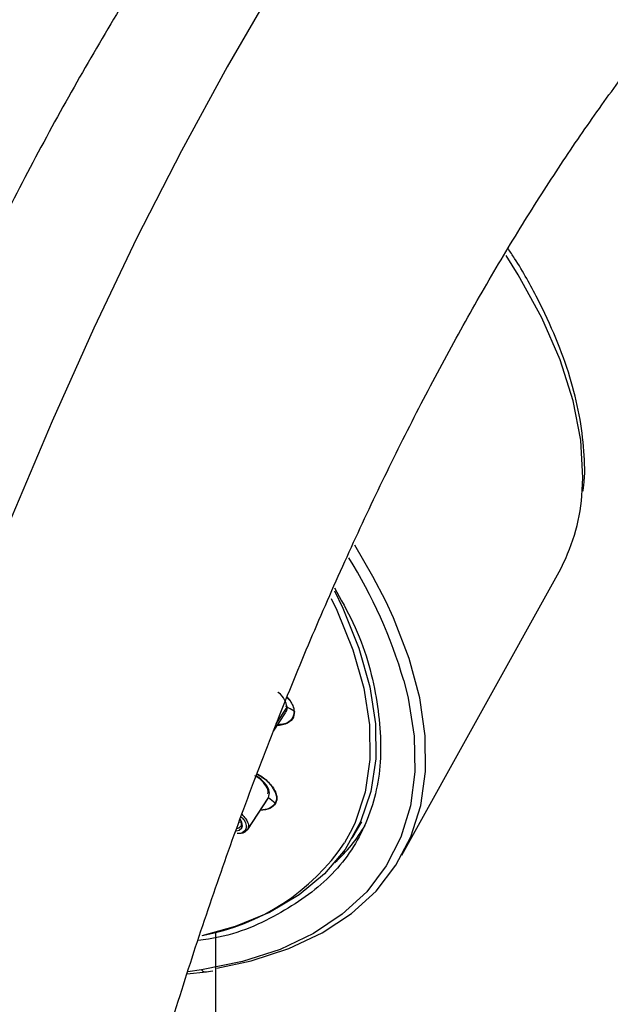
# Paper-space layout '_Trimetric' of a CAD drawing. Units: millimetres. Extents: x -140 to 87, y -627 to 319.
# Drawn here: x -87 to -51, y 216 to 276 of the extents above; entities that cross this region are included whole.
import ezdxf

# ---------------------------------------------------------------- set-up
doc = ezdxf.new("R2010")
doc.units = ezdxf.units.MM

psp = doc.layouts.new('_Trimetric')

# ---------------------------------------------------------------- linework, layer by layer
at = {"color": 7, "linetype": 'Continuous', "lineweight": 25}
for p, q in [((-63.772, 224.83), (-54.129, 242.24)), ((-71.665, 232.452), (-70.916, 233.585)), ((-71.492, 232.898), (-70.822, 233.935)), ((-73.256, 226.385), (-71.988, 228.333)), ((-73.241, 226.409), (-71.97, 228.363)), ((-71.551, 228.031), (-71.97, 228.363)), ((-73.621, 226.873), (-73.766, 226.848)), ((-66.82, 225.888), (-66.242, 226.883)), ((-73.369, 226.388), (-73.486, 226.293)), ((-73.241, 226.409), (-73.364, 226.305)), ((-66.82, 226.463), (-67.293, 225.598)), ((-75.192, 114.217), (-75.192, 220.101)), ((-76.079, 217.789), (-76.925, 217.68)), ((-75.787, 217.667), (-75.378, 217.74)), ((-76.971, 217.54), (-75.778, 217.669))]:
    psp.add_line(p, q, dxfattribs=at)
at = {"color": 7, "linetype": 'Continuous', "lineweight": 25, "flags": 128}
for points in [[(-50.362, 305.697), (-53.462, 302.615), (-56.557, 299.233), (-59.636, 295.562), (-62.692, 291.612), (-65.715, 287.395), (-68.696, 282.923), (-71.628, 278.208), (-74.502, 273.264), (-77.309, 268.106), (-80.041, 262.748), (-82.691, 257.205), (-85.251, 251.494), (-87.714, 245.63), (-90.072, 239.631), (-92.32, 233.514), (-94.449, 227.297), (-96.455, 220.996), (-98.331, 214.631)], [(-52.724, 246.899), (-52.663, 248.018), (-52.797, 250.324), (-53.266, 252.744), (-54.067, 255.259), (-55.193, 257.846), (-56.633, 260.483), (-57.373, 261.668)], [(-64.767, 240.439), (-65.554, 241.963), (-66.674, 243.873)], [(-67.914, 241.074), (-67.394, 240.002), (-66.409, 237.555), (-65.74, 235.185), (-65.394, 232.912), (-65.375, 230.758), (-65.682, 228.741), (-66.312, 226.881), (-67.261, 225.193), (-68.518, 223.694), (-70.074, 222.396), (-71.913, 221.312), (-74.02, 220.451), (-76.06, 219.889)], [(-75.143, 217.905), (-73.027, 218.356), (-70.721, 219.102), (-68.664, 220.069), (-66.872, 221.251), (-65.36, 222.636), (-64.14, 224.214), (-63.221, 225.972), (-62.613, 227.896), (-62.318, 229.97), (-62.34, 232.177), (-62.679, 234.499), (-63.331, 236.917), (-64.293, 239.412), (-64.767, 240.439)], [(-68.118, 240.598), (-67.775, 239.884), (-66.789, 237.456), (-66.117, 235.102), (-65.764, 232.845), (-65.735, 230.705), (-66.028, 228.7), (-66.642, 226.849), (-66.82, 226.463)], [(-63.664, 235.57), (-63.393, 234.482), (-63.027, 232.157), (-62.979, 229.946), (-63.249, 227.868), (-63.836, 225.94), (-64.734, 224.177), (-65.937, 222.595), (-67.433, 221.206), (-69.212, 220.022), (-71.257, 219.053), (-73.552, 218.307), (-76.079, 217.789)], [(-70.393, 233.676), (-70.644, 233.818), (-70.896, 233.96)], [(-73.568, 226.623), (-73.603, 226.863), (-73.696, 227.036)], [(-73.614, 226.737), (-73.647, 226.956), (-73.694, 227.054)], [(-73.951, 226.336), (-73.763, 226.381), (-73.601, 226.521)], [(-73.908, 226.484), (-73.792, 226.517), (-73.645, 226.645)]]:
    psp.add_lwpolyline(points, dxfattribs=at)
at = {"color": 7, "linetype": 'Continuous', "lineweight": 25}
for centre, radius, start, end in [((-64.598, 247.939), 11.919, 331.43803, 354.99527), ((-92.683, 227.104), 30.228, 16.265, 31.97208), ((-73.561, 226.604), 0.0932, 154.41354, 244.23751), ((-73.885, 226.775), 0.273, 331.43769, 352.03294), ((-73.865, 226.664), 0.3, 331.43769, 352.03294), ((-75.238, 232.269), 10.785, 312.9841, 328.6338), ((-78.392, 233.097), 13.395, 280.12637, 325.95655), ((-75.821, 217.994), 0.329, 218.54906, 275.97522)]:
    psp.add_arc(centre, radius, start, end, dxfattribs=at)
for points, knots in [([(-18.79, 318.096), (-19.022, 318.168), (-20.261, 318.554), (-22.585, 318.95), (-25.731, 319.268), (-28.915, 319.255), (-32.124, 318.946), (-35.36, 318.332), (-38.623, 317.412), (-41.917, 316.179), (-45.241, 314.626), (-48.59, 312.743), (-51.954, 310.531), (-55.317, 307.992), (-58.661, 305.139), (-61.968, 301.991), (-65.221, 298.569), (-68.41, 294.893), (-71.527, 290.982), (-74.57, 286.851), (-77.536, 282.511), (-80.422, 277.976), (-83.225, 273.256), (-85.944, 268.363), (-88.574, 263.308), (-91.112, 258.104), (-93.554, 252.761), (-95.897, 247.293), (-98.136, 241.712), (-100.268, 236.031), (-102.287, 230.264), (-104.19, 224.423), (-105.973, 218.524), (-107.631, 212.578), (-109.162, 206.602), (-110.56, 200.609), (-111.824, 194.612), (-112.949, 188.627), (-113.932, 182.667), (-114.771, 176.746), (-115.462, 170.876), (-116.002, 165.073), (-116.309, 160.597), (-116.432, 158.063), (-116.463, 157.412)], [0, 0, 0, 0, 0.0048161, 0.0256081, 0.0463825, 0.0672871, 0.0884807, 0.1101147, 0.1323269, 0.1552282, 0.1788858, 0.2033032, 0.2284089, 0.2540633, 0.2800885, 0.3063092, 0.3325727, 0.3587711, 0.3848602, 0.4108213, 0.436652, 0.4623584, 0.487951, 0.5134418, 0.5388434, 0.5641676, 0.5894257, 0.614628, 0.639784, 0.6649023, 0.6899911, 0.715058, 0.74011, 0.765154, 0.7901968, 0.8152435, 0.8403001, 0.8653734, 0.8904708, 0.9155996, 0.9407681, 0.965985, 0.9912598, 1, 1, 1, 1]), ([(-88.492, 156.138), (-88.449, 157), (-88.325, 159.494), (-88.015, 163.719), (-87.517, 168.838), (-86.88, 174.06), (-86.107, 179.364), (-85.199, 184.732), (-84.159, 190.146), (-82.99, 195.585), (-81.694, 201.032), (-80.277, 206.466), (-78.743, 211.869), (-77.098, 217.222), (-75.347, 222.507), (-73.497, 227.705), (-71.555, 232.798), (-69.528, 237.769), (-67.425, 242.6), (-65.253, 247.274), (-63.024, 251.775), (-60.745, 256.087), (-58.428, 260.196), (-56.084, 264.085), (-53.725, 267.743), (-51.363, 271.156), (-49.013, 274.313), (-46.69, 277.204), (-44.408, 279.821), (-42.184, 282.157), (-40.036, 284.21), (-37.982, 285.978), (-36.041, 287.464), (-34.232, 288.676), (-32.574, 289.627), (-31.084, 290.332), (-29.779, 290.816), (-28.666, 291.108), (-27.741, 291.244), (-26.984, 291.253), (-26.502, 291.21), (-26.236, 291.121), (-26.158, 291.094)], [0, 0, 0, 0, 0.013659, 0.039517, 0.065439, 0.091432, 0.117484, 0.143584, 0.169723, 0.195893, 0.222084, 0.248289, 0.274499, 0.300706, 0.3269, 0.353074, 0.379219, 0.405327, 0.431388, 0.457392, 0.483329, 0.509187, 0.534954, 0.560615, 0.586155, 0.61156, 0.636812, 0.661895, 0.686794, 0.711494, 0.735989, 0.760277, 0.784372, 0.808309, 0.832155, 0.856009, 0.880012, 0.90444, 0.929754, 0.95678, 0.987208, 1, 1, 1, 1]), ([(-52.657, 247.188), (-52.639, 247.305), (-52.519, 248.092), (-52.575, 249.658), (-52.841, 251.878), (-53.422, 254.197), (-54.274, 256.583), (-55.425, 259.021), (-56.428, 260.865), (-57.123, 261.892), (-57.259, 262.092)], [0, 0, 0, 0, 0.026738, 0.180224, 0.33501, 0.490914, 0.647583, 0.804669, 0.96191, 1, 1, 1, 1]), ([(-67.92, 241.255), (-67.521, 240.542), (-66.215, 238.213), (-65.204, 234.472), (-64.915, 230.218), (-65.899, 226.494), (-68.02, 223.39), (-71.321, 221.114), (-74.156, 219.854), (-76.073, 219.627), (-76.288, 219.602)], [0, 0, 0, 0, 0.067118, 0.219416, 0.371633, 0.5239, 0.676479, 0.828465, 0.980703, 1, 1, 1, 1]), ([(-70.822, 233.935), (-70.859, 234.078), (-70.933, 234.365), (-71.187, 234.699), (-71.385, 234.836), (-71.395, 234.843)], [0, 0, 0, 0, 0.48917, 0.973259, 1, 1, 1, 1]), ([(-70.832, 234.516), (-70.744, 234.425), (-70.565, 234.237), (-70.436, 233.948), (-70.407, 233.767), (-70.393, 233.676)], [0, 0, 0, 0, 0.323477, 0.661833, 1, 1, 1, 1]), ([(-70.369, 233.666), (-70.375, 233.727), (-70.384, 233.805), (-70.439, 233.995), (-70.559, 234.226), (-70.701, 234.45), (-70.808, 234.554), (-70.814, 234.56)], [0, 0, 0, 0, 0.21517, 0.279561, 0.647028, 0.979947, 1, 1, 1, 1]), ([(-70.369, 233.666), (-70.388, 233.504), (-70.426, 233.168), (-70.833, 232.913), (-71.196, 232.809), (-71.382, 232.805), (-71.432, 232.804)], [0, 0, 0, 0, 0.352476, 0.729025, 0.927258, 1, 1, 1, 1]), ([(-70.393, 233.676), (-70.416, 233.511), (-70.464, 233.179), (-70.863, 232.888), (-71.254, 232.86), (-71.403, 232.849)], [0, 0, 0, 0, 0.382595, 0.765449, 1, 1, 1, 1]), ([(-70.916, 233.6), (-70.89, 233.638), (-70.824, 233.735), (-70.823, 233.859), (-70.822, 233.935)], [0, 0, 0, 0, 0.393399, 1, 1, 1, 1]), ([(-70.6, 233.795), (-70.598, 233.794), (-70.595, 233.792), (-70.591, 233.79), (-70.59, 233.788), (-70.589, 233.786), (-70.589, 233.785), (-70.59, 233.784), (-70.59, 233.784)], [0, 0, 0, 0, 0.285633, 0.498513, 0.589608, 0.677147, 0.858636, 1, 1, 1, 1]), ([(-72.668, 229.822), (-72.55, 229.755), (-72.17, 229.537), (-71.72, 229.058), (-71.484, 228.588), (-71.461, 228.247), (-71.521, 228.103), (-71.551, 228.031)], [0, 0, 0, 0, 0.129616, 0.419377, 0.709021, 0.854545, 1, 1, 1, 1]), ([(-72.662, 229.837), (-72.562, 229.779), (-72.195, 229.57), (-71.825, 229.191), (-71.561, 228.796), (-71.458, 228.503), (-71.436, 228.235), (-71.497, 228.089), (-71.528, 228.017)], [0, 0, 0, 0, 0.108938, 0.39857, 0.553187, 0.708517, 0.856181, 1, 1, 1, 1]), ([(-72.01, 228.611), (-71.998, 228.662), (-71.961, 228.828), (-72.171, 229.184), (-72.478, 229.527), (-72.74, 229.68), (-72.808, 229.72)], [0, 0, 0, 0, 0.159125, 0.51739, 0.875818, 1, 1, 1, 1]), ([(-71.962, 228.375), (-71.928, 228.494), (-71.861, 228.73), (-72.091, 229.172), (-72.411, 229.51), (-72.65, 229.673), (-72.709, 229.713)], [0, 0, 0, 0, 0.307699, 0.612185, 0.903446, 1, 1, 1, 1]), ([(-71.528, 228.017), (-71.625, 227.896), (-71.818, 227.658), (-72.26, 227.606), (-72.478, 227.581)], [0, 0, 0, 0, 0.5062947, 1, 1, 1, 1]), ([(-71.551, 228.031), (-71.653, 227.905), (-71.84, 227.676), (-72.267, 227.63), (-72.459, 227.609)], [0, 0, 0, 0, 0.54974, 1, 1, 1, 1]), ([(-73.655, 227.202), (-73.592, 227.137), (-73.419, 226.957), (-73.299, 226.653), (-73.346, 226.476), (-73.369, 226.388)], [0, 0, 0, 0, 0.220705, 0.610435, 1, 1, 1, 1]), ([(-73.602, 227.351), (-73.513, 227.255), (-73.307, 227.034), (-73.161, 226.686), (-73.215, 226.5), (-73.241, 226.409)], [0, 0, 0, 0, 0.282503, 0.650775, 1, 1, 1, 1]), ([(-73.364, 226.305), (-73.393, 226.274), (-73.456, 226.207), (-73.641, 226.174), (-73.784, 226.151), (-73.878, 226.168), (-73.889, 226.169)], [0, 0, 0, 0, 0.282735, 0.614712, 0.955867, 1, 1, 1, 1]), ([(-73.486, 226.293), (-73.515, 226.262), (-73.598, 226.175), (-73.775, 226.172), (-73.889, 226.169)], [0, 0, 0, 0, 0.352827, 1, 1, 1, 1]), ([(-73.241, 226.409), (-73.252, 226.393), (-73.273, 226.378), (-73.322, 226.37), (-73.349, 226.376), (-73.369, 226.388)], [0, 0, 0, 0, 0.5, 0.5, 1, 1, 1, 1])]:
    psp.add_open_spline(points, degree=3, knots=knots, dxfattribs=at)
for points in [[(-70.369, 233.666), (-70.377, 233.669), (-70.385, 233.672), (-70.393, 233.676)], [(-71.528, 228.017), (-71.536, 228.021), (-71.544, 228.026), (-71.551, 228.031)]]:
    psp.add_open_spline(points, degree=3, dxfattribs=at)

doc.saveas('drawing.dxf')
